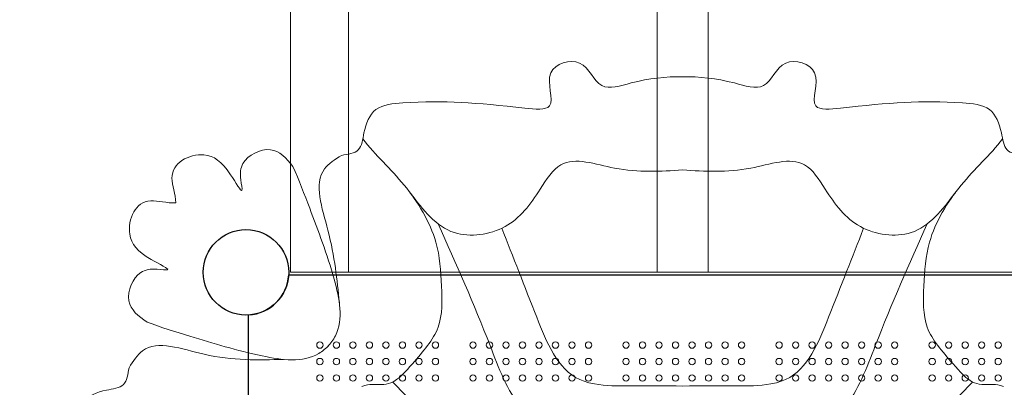
# Model space of a CAD drawing. Units: millimetres. Extents: x 33039 to 53543, y -6390 to 8965.
# Drawn here: x 37574 to 38886, y 1865 to 2355 of the extents above; entities that cross this region are included whole.
import ezdxf

# ---------------------------------------------------------------- set-up
doc = ezdxf.new("R2010")
doc.units = ezdxf.units.MM
doc.header["$LTSCALE"] = 30
doc.layers.add('InterSystem-dimension', color=7, linetype='Continuous', lineweight=5)
doc.layers.add('InterSystem-drawing', color=7, linetype='Continuous', lineweight=9)
doc.styles.add('arial', font='arial.ttf')
doc.dimstyles.new('IS_1-50(mm)', dxfattribs={"dimtxt": 100, "dimasz": 100, "dimexe": 10, "dimexo": 50, "dimgap": 10, "dimtad": 1, "dimdec": 0, "dimrnd": 10, "dimzin": 0, "dimtxsty": 'arial', "dimcen": 100, "dimclrd": 256, "dimclre": 256, "dimclrt": 256, "dimadec": 1, "dimazin": 0, "dimtfac": 1, "dimtdec": 0, "dimtmove": 0, "dimatfit": 3, "dimfxl": 0, "dimtolj": 1, "dimtzin": 0, "dimlwd": -1, "dimlwe": -1, "dimarcsym": 0})

# ---------------------------------------------------------------- blocks, each defined once
blk = doc.blocks.new('*D1')
at = {"layer": 'Defpoints', "color": 0, "transparency": 16777216}
for p in [(51681.5, 7187.6), (35477.7, 1436.5), (51681.5, 854.5)]:
    blk.add_point(p, dxfattribs=at)
at = {"layer": 'InterSystem-dimension', "transparency": 16777216}
for p, q in [((35477.7, 1486.5), (35477.7, 7197.6)), ((51681.5, 904.5), (51681.5, 7197.6)), ((35577.7, 7187.6), (51581.5, 7187.6))]:
    blk.add_line(p, q, dxfattribs=at)
for points in [[(35577.7, 7204.2), (35577.7, 7170.9), (35477.7, 7187.6)], [(51581.5, 7204.2), (51581.5, 7170.9), (51681.5, 7187.6)]]:
    blk.add_solid(points, dxfattribs=at)
at = {"layer": 'InterSystem-dimension', "transparency": 16777216, "insert": (43579.6, 7248.6), "char_height": 100, "attachment_point": 5, "style": 'arial'}
blk.add_mtext('\\A1;16200', dxfattribs=at)
blk = doc.blocks.new('*D2')
at = {"layer": 'Defpoints', "color": 0, "transparency": 16777216}
for p in [(37862.5, 6004.8), (34415.2, -3595.2), (45003.4, -3595.2)]:
    blk.add_point(p, dxfattribs=at)
at = {"layer": 'InterSystem-dimension', "transparency": 16777216}
for p, q in [((37812.5, 6004.8), (34405.2, 6004.8)), ((34415.2, 5904.8), (34415.2, -3495.2)), ((44953.4, -3595.2), (34405.2, -3595.2))]:
    blk.add_line(p, q, dxfattribs=at)
for points in [[(34398.5, 5904.8), (34431.8, 5904.8), (34415.2, 6004.8)], [(34398.5, -3495.2), (34431.8, -3495.2), (34415.2, -3595.2)]]:
    blk.add_solid(points, dxfattribs=at)
at = {"layer": 'InterSystem-dimension', "transparency": 16777216, "insert": (34354.1, 1204.8), "char_height": 100, "attachment_point": 5, "rotation": 90, "style": 'arial'}
blk.add_mtext('\\A1;9600', dxfattribs=at)

msp = doc.modelspace()

# ---------------------------------------------------------------- linework, layer by layer
at = {"layer": 'InterSystem-drawing', "lineweight": 15}
for p, q in [((37935.2, 2018.5), (37935.2, 3129.2)), ((38012.4, 2018.5), (38012.4, 3129.2)), ((38423.7, 2018.5), (38423.7, 3129.2)), ((38491.7, 2018.5), (38491.7, 3129.2)), ((38980.2, 2018.5), (37935.2, 2018.5)), ((38491.7, 2018.5), (38423.7, 2018.5))]:
    msp.add_line(p, q, dxfattribs=at)
at = {"layer": 'InterSystem-drawing', "linetype": 'ByBlock', "lineweight": 25}
for p, q in [((37932.6, 2015), (38982.8, 2015)), ((37879.2, 911.4), (37879.2, 1961.6))]:
    msp.add_line(p, q, dxfattribs=at)
at = {"layer": 'InterSystem-drawing'}
for p, q in [((38071, 1872.3), (38288.4, 1651.5)), ((38844.4, 1872.3), (38627, 1651.5))]:
    msp.add_line(p, q, dxfattribs=at)
msp.add_circle((37875.7, 2018.5), 57, dxfattribs=at)
msp.add_circle((37875.7, 2018.5), 57, dxfattribs=at)
at = {"layer": 'InterSystem-drawing', "lineweight": 15}
msp.add_circle((37875.7, 2018.5), 57, dxfattribs=at)
at = {"layer": 'InterSystem-drawing', "linetype": 'ByBlock', "lineweight": 25}
msp.add_circle((37875.7, 2018.5), 57, dxfattribs=at)
at = {"layer": 'InterSystem-drawing', "lineweight": 0}
for centre in [(37974.2, 1921.5), (37996.2, 1921.5), (38018.2, 1921.5), (38040.2, 1921.5), (38062.2, 1921.5), (38084.2, 1921.5), (38106.2, 1921.5), (38128.2, 1921.5), (38178.2, 1921.5), (38200.2, 1921.5), (38222.2, 1921.5), (38244.2, 1921.5), (38266.2, 1921.5), (38288.2, 1921.5), (38310.2, 1921.5), (38332.2, 1921.5), (38382.2, 1921.5), (38404.2, 1921.5), (38426.2, 1921.5), (38448.2, 1921.5), (38470.2, 1921.5), (38492.2, 1921.5), (38514.2, 1921.5), (38536.2, 1921.5), (38586.2, 1921.5), (38608.2, 1921.5), (38630.2, 1921.5), (38652.2, 1921.5), (38674.2, 1921.5), (38696.2, 1921.5), (38718.2, 1921.5), (38740.2, 1921.5), (38790.2, 1921.5), (38812.2, 1921.5), (38834.2, 1921.5), (38856.2, 1921.5), (38878.2, 1921.5), (37974.2, 1899.5), (37996.2, 1899.5), (38018.2, 1899.5), (38040.2, 1899.5), (38062.2, 1899.5), (38084.2, 1899.5), (38106.2, 1899.5), (38128.2, 1899.5), (38178.2, 1899.5), (38200.2, 1899.5), (38222.2, 1899.5), (38244.2, 1899.5), (38266.2, 1899.5), (38288.2, 1899.5), (38310.2, 1899.5), (38332.2, 1899.5), (38382.2, 1899.5), (38404.2, 1899.5), (38426.2, 1899.5), (38448.2, 1899.5), (38470.2, 1899.5), (38492.2, 1899.5), (38514.2, 1899.5), (38536.2, 1899.5), (38586.2, 1899.5), (38608.2, 1899.5), (38630.2, 1899.5), (38652.2, 1899.5), (38674.2, 1899.5), (38696.2, 1899.5), (38718.2, 1899.5), (38740.2, 1899.5), (38790.2, 1899.5), (38812.2, 1899.5), (38834.2, 1899.5), (38856.2, 1899.5), (38878.2, 1899.5), (37974.2, 1877.5), (37996.2, 1877.5), (38018.2, 1877.5), (38040.2, 1877.5), (38062.2, 1877.5), (38084.2, 1877.5), (38106.2, 1877.5), (38128.2, 1877.5), (38178.2, 1877.5), (38200.2, 1877.5), (38222.2, 1877.5), (38244.2, 1877.5), (38266.2, 1877.5), (38288.2, 1877.5), (38310.2, 1877.5), (38332.2, 1877.5), (38382.2, 1877.5), (38404.2, 1877.5), (38426.2, 1877.5), (38448.2, 1877.5), (38470.2, 1877.5), (38492.2, 1877.5), (38514.2, 1877.5), (38536.2, 1877.5), (38586.2, 1877.5), (38608.2, 1877.5), (38630.2, 1877.5), (38652.2, 1877.5), (38674.2, 1877.5), (38696.2, 1877.5), (38718.2, 1877.5), (38740.2, 1877.5), (38790.2, 1877.5), (38812.2, 1877.5), (38834.2, 1877.5), (38856.2, 1877.5), (38878.2, 1877.5)]:
    msp.add_circle(centre, 4.25, dxfattribs=at)
at = {"layer": 'InterSystem-drawing', "linetype": 'ByBlock', "lineweight": 25}
msp.add_arc((37875.7, 2018.5), 57, 273.5204, 356.4796, dxfattribs=at)
at = {"layer": 'InterSystem-drawing'}
for points, knots in [([(38002.9, 2174.5), (38011.7, 2175.7), (38029.4, 2178.1), (38032.4, 2209), (38045.1, 2241.4), (38132.5, 2248.7), (38189, 2244.1), (38295, 2232.1), (38265.7, 2290.9), (38328.4, 2309.2), (38344.1, 2256.4), (38399.4, 2276), (38435.7, 2279.5), (38457.7, 2279.3)], [0, 0, 0, 0, 23.717082, 47.434165, 82.319692, 119.427643, 282.078342, 315.214425, 359.239986, 399.875561, 441.9499, 481.106637, 547.095107, 547.095107, 547.095107, 547.095107]), ([(38912.5, 2174.5), (38903.7, 2175.7), (38886, 2178.1), (38883, 2209), (38870.3, 2241.4), (38782.9, 2248.7), (38726.4, 2244.1), (38620.4, 2232.1), (38649.7, 2290.9), (38587, 2309.2), (38571.3, 2256.4), (38516, 2276), (38479.7, 2279.5), (38457.7, 2279.3)], [0, 0, 0, 0, 23.717082, 47.434165, 82.319692, 119.427643, 282.078342, 315.214425, 359.239986, 399.875561, 441.9499, 481.106637, 547.095107, 547.095107, 547.095107, 547.095107]), ([(38031.3, 2196.3), (38048.3, 2174.8), (38090.1, 2137.1), (38132.3, 2066.8), (38136.6, 2003), (38138.3, 1941.8), (38104.3, 1905.2), (38072.3, 1867), (38044.8, 1869.3), (38035.5, 1868.6), (38030.3, 1866.3)], [0, 0, 0, 0, 89.533513, 184.223798, 251.315154, 312.529939, 375.537875, 412.86414, 441.368525, 462.032237, 462.032237, 462.032237, 462.032237]), ([(38884.1, 2196.3), (38867.1, 2174.8), (38825.3, 2137.1), (38783.1, 2066.8), (38778.8, 2003), (38777.1, 1941.8), (38811.1, 1905.2), (38843.1, 1867), (38870.6, 1869.3), (38879.8, 1868.6), (38885.1, 1866.3)], [0, 0, 0, 0, 89.533513, 184.223798, 251.315154, 312.529939, 375.537875, 412.86414, 441.368525, 462.032237, 462.032237, 462.032237, 462.032237]), ([(37938.1, 2159.5), (37929.8, 2170.7), (37910.2, 2191.4), (37869.1, 2170.2), (37867.2, 2146.4), (37873.4, 2117.6), (37848.9, 2162.6), (37825.8, 2179.1), (37788.8, 2171.2), (37772, 2147.6), (37781.7, 2122.9), (37782.1, 2111)], [1051.942205, 1051.942205, 1051.942205, 1051.942205, 1089.604377, 1130.481042, 1152.647788, 1166.434436, 1192.157062, 1237.575048, 1269.676439, 1298.840733, 1324.623007, 1324.623007, 1324.623007, 1324.623007]), ([(37938.1, 2159.5), (37929.8, 2170.7), (37910.2, 2191.4), (37869.1, 2170.2), (37867.2, 2146.4), (37873.4, 2117.6), (37848.9, 2162.6), (37825.8, 2179.1), (37788.8, 2171.2), (37772, 2147.6), (37781.7, 2122.9), (37782.1, 2111)], [1051.942205, 1051.942205, 1051.942205, 1051.942205, 1089.604377, 1130.481042, 1152.647788, 1166.434436, 1192.157062, 1237.575048, 1269.676439, 1298.840733, 1324.623007, 1324.623007, 1324.623007, 1324.623007]), ([(37984.2, 1919.3), (37988.5, 1923.7), (38007.5, 1949.4), (37992.5, 2020.6), (37965.2, 2091.2), (37946.4, 2141.7), (37938.1, 2159.5)], [797.777628, 797.777628, 797.777628, 797.777628, 815.731447, 891.090747, 991.152164, 1051.942205, 1051.942205, 1051.942205, 1051.942205]), ([(37984.2, 1919.3), (37988.5, 1923.7), (38007.5, 1949.4), (37992.5, 2020.6), (37965.2, 2091.2), (37946.4, 2141.7), (37938.1, 2159.5)], [797.777628, 797.777628, 797.777628, 797.777628, 815.731447, 891.090747, 991.152164, 1051.942205, 1051.942205, 1051.942205, 1051.942205]), ([(37743.9, 1952.2), (37732.2, 1959.7), (37710.3, 1978), (37728.8, 2020.4), (37752.4, 2023.8), (37781.5, 2019.5), (37735, 2041), (37717.1, 2063), (37722.5, 2100.4), (37744.9, 2118.7), (37770.2, 2110.6), (37782.1, 2111)], [1051.942205, 1051.942205, 1051.942205, 1051.942205, 1089.604377, 1130.481042, 1152.647788, 1166.434436, 1192.157062, 1237.575048, 1269.676439, 1298.840733, 1324.623007, 1324.623007, 1324.623007, 1324.623007]), ([(38131.8, 2083.2), (38155.6, 2029.8), (38192.1, 1948), (38226.7, 1851.5), (38262.5, 1816), (38290.6, 1800.6), (38357.2, 1797.3), (38414, 1796.2), (38457.7, 1795.8)], [0, 0, 0, 0, 176.53326, 270.661058, 299.581451, 326.209844, 364.760881, 496.174532, 496.174532, 496.174532, 496.174532]), ([(38216.6, 2077.3), (38231.6, 2039), (38258.5, 1970.6), (38293.4, 1881.9), (38348.7, 1866.7), (38394.8, 1867.6), (38433.9, 1867.3), (38457.7, 1866.8)], [0, 0, 0, 0, 127.559533, 228.380454, 249.08183, 295.246173, 366.502729, 366.502729, 366.502729, 366.502729]), ([(38783.6, 2083.2), (38759.8, 2029.8), (38723.3, 1948), (38688.7, 1851.5), (38652.9, 1816), (38624.8, 1800.6), (38558.2, 1797.3), (38501.4, 1796.2), (38457.7, 1795.8)], [0, 0, 0, 0, 176.53326, 270.661058, 299.581451, 326.209844, 364.760881, 496.174532, 496.174532, 496.174532, 496.174532]), ([(38698.8, 2077.3), (38683.8, 2039), (38656.9, 1970.6), (38622, 1881.9), (38566.7, 1866.7), (38520.6, 1867.6), (38481.4, 1867.3), (38457.7, 1866.8)], [0, 0, 0, 0, 127.559533, 228.380454, 249.08183, 295.246173, 366.502729, 366.502729, 366.502729, 366.502729]), ([(37986.6, 1921.8), (37982.5, 1917.2), (37958.1, 1896.6), (37886.1, 1907), (37813.9, 1929.6), (37762.2, 1945.1), (37743.9, 1952.2)], [797.777628, 797.777628, 797.777628, 797.777628, 815.731447, 891.090747, 991.152164, 1051.942205, 1051.942205, 1051.942205, 1051.942205]), ([(37719.8, 1891.3), (37718.5, 1882.5), (37716.1, 1864.9), (37685.2, 1861.9), (37652.8, 1849.1), (37645.5, 1761.7), (37650.1, 1705.2), (37662.1, 1599.2), (37603.3, 1628.5), (37585, 1565.8), (37637.9, 1550.1), (37618.2, 1494.8), (37614.7, 1458.6), (37614.9, 1436.5)], [0, 0, 0, 0, 23.717082, 47.434165, 82.319692, 119.427643, 282.078342, 315.214425, 359.239986, 399.875561, 441.9499, 481.106637, 547.095107, 547.095107, 547.095107, 547.095107])]:
    msp.add_open_spline(points, degree=3, knots=knots, dxfattribs=at)
for points in [[(38002.9, 2174.5), (37980.4, 2156.5), (37984.9, 2074.5), (38000.1, 1977.6)], [(38094.7, 2124.2), (38153.4, 2071.5), (38220.9, 2079.5), (38267.9, 2129.5), (38295.4, 2162), (38366.9, 2157.5), (38457.7, 2155)], [(38820.7, 2124.2), (38762, 2071.5), (38694.5, 2079.5), (38647.5, 2129.5), (38620, 2162), (38548.5, 2157.5), (38457.7, 2155)], [(37719.8, 1891.3), (37737.8, 1913.8), (37819.8, 1909.3), (37925.9, 1902.4)]]:
    msp.add_spline(points, degree=3, dxfattribs=at)

# ---------------------------------------------------------------- dimensions: what is measured, and where the dimension line sits
at = {"layer": 'InterSystem-dimension'}
dim = msp.add_linear_dim(base=(51681.5, 7187.6), p1=(35477.7, 1436.5), p2=(51681.5, 854.5), dimstyle='IS_1-50(mm)', dxfattribs=at)
dim.commit()
dim.dimension.update_dxf_attribs({"geometry": '*D1', "text_midpoint": (43579.6, 7248.6)})
dim = msp.add_linear_dim(base=(34415.2, -3595.2), p1=(37862.5, 6004.8), p2=(45003.4, -3595.2), angle=90, dimstyle='IS_1-50(mm)', dxfattribs=at)
dim.commit()
dim.dimension.update_dxf_attribs({"geometry": '*D2', "text_midpoint": (34354.1, 1204.8)})

doc.saveas('drawing.dxf')
